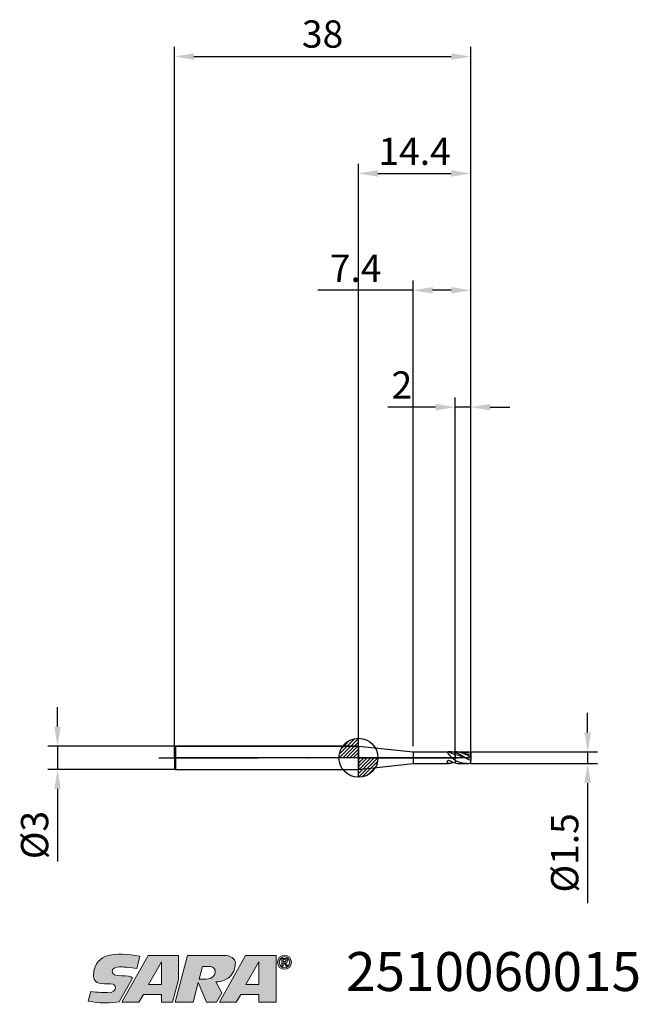
# Model space of a CAD drawing. Units: millimetres. Extents: x -43 to 36, y -32 to 95.
import ezdxf

# ---------------------------------------------------------------- set-up
doc = ezdxf.new("R2010")
doc.units = ezdxf.units.MM
doc.header["$PDMODE"] = 1
doc.linetypes.add('CENTER', pattern=[25.4, 12.7, -6.35, 0, -6.35])
doc.layers.get('0').update_dxf_attribs({"linetype": 'CONTINUOUS'})
doc.layers.get('DEFPOINTS').update_dxf_attribs({"linetype": 'CONTINUOUS'})
for name, color, linetype in [('1', 4, 'CONTINUOUS'), ('2', 7, 'CONTINUOUS'), ('4', 2, 'CENTER'), ('CUT', 1, 'CONTINUOUS'), ('Ebene 1', 7, 'CONTINUOUS'), ('NOCUT', 7, 'CONTINUOUS'), ('SK1', 4, 'CONTINUOUS'), ('SK2', 7, 'CONTINUOUS'), ('SK4', 2, 'CENTER'), ('SK6', 5, 'CONTINUOUS')]:
    doc.layers.add(name, color=color, linetype=linetype)
doc.styles.add('SIMPLEX', font='simplex.shx', dxfattribs={"height": 3.5})
doc.styles.get("Standard").update_dxf_attribs({"font": 'monos.ttf', "height": 3.5})
doc.dimstyles.get("Standard").update_dxf_attribs({"dimtxt": 3.5, "dimasz": 2.5, "dimexe": 1.25, "dimexo": 0, "dimtad": 1, "dimdsep": 46, "dimtxsty": 'SIMPLEX', "dimcen": 0, "dimazin": 2, "dimtfac": 1, "dimtofl": 0, "dimtmove": 0, "dimatfit": 3, "dimfxl": 1, "dimarcsym": 0})

# ---------------------------------------------------------------- blocks, each defined once
blk = doc.blocks.new('zeropointmm')
at = {"layer": 'SK2'}
h = blk.add_hatch(dxfattribs=at)
h.set_pattern_fill('ANSI31', color=256, scale=0.1, angle=180, style=0)
h.set_pattern_definition([(225, (5.17098, 0), (0.224506, -0.224506), [])])
h.paths.add_polyline_path([(0, -2.5, 0.414214), (2.5, 0), (0, 0)])
h.paths.add_polyline_path([(0, 0), (0, 2.5, 0.414214), (-2.5, 0)])
for p, q in [((0, -2.5), (0, 2.5)), ((2.5, 0), (-2.5, 0))]:
    blk.add_line(p, q, dxfattribs=at)
blk.add_circle((0, 0), 2.5, dxfattribs=at)
blk = doc.blocks.new('zeropoint')
blk.add_blockref('zeropointmm', (0, 0))
blk = doc.blocks.new('*D12')
at = {"layer": '2', "color": 0, "lineweight": -2}
for p, q in [((29.4, 3.25), (29.4, 5.75)), ((14.4, 0.75), (30.65, 0.75)), ((29.4, 0.75), (29.4, -0.75)), ((14.4, -0.75), (30.65, -0.75)), ((29.4, -3.25), (29.4, -18.66))]:
    blk.add_line(p, q, dxfattribs=at)
at = {"layer": '2', "color": 0}
for points in [[(28.98, 3.25), (29.82, 3.25), (29.4, 0.75)], [(29.82, -3.25), (28.98, -3.25), (29.4, -0.75)]]:
    blk.add_solid(points, dxfattribs=at)
at = {"layer": 'DEFPOINTS', "color": 0}
for p in [(14.4, 0.75), (14.4, -0.75), (29.4, -0.75)]:
    blk.add_point(p, dxfattribs=at)
at = {"layer": '2', "color": 0, "insert": (26.91, -12.21), "char_height": 3.5, "attachment_point": 5, "rotation": 90}
blk.add_mtext('%%c1.5', dxfattribs=at)
blk = doc.blocks.new('*D13')
at = {"layer": '2', "color": 0, "lineweight": -2}
for p, q in [((0, 0), (0, 76.25)), ((14.4, 0), (14.4, 76.25)), ((2.5, 75), (11.9, 75))]:
    blk.add_line(p, q, dxfattribs=at)
at = {"layer": '2', "color": 0}
for points in [[(2.5, 75.42), (2.5, 74.58), (0, 75)], [(11.9, 74.58), (11.9, 75.42), (14.4, 75)]]:
    blk.add_solid(points, dxfattribs=at)
at = {"layer": 'DEFPOINTS', "color": 0}
for p in [(14.4, 75), (0, 0), (14.4, 0)]:
    blk.add_point(p, dxfattribs=at)
at = {"layer": '2', "color": 0, "insert": (7.2, 77.39), "char_height": 3.5, "attachment_point": 5}
blk.add_mtext('14.4', dxfattribs=at)
blk = doc.blocks.new('*D14')
at = {"layer": '2', "color": 0, "lineweight": -2}
for p, q in [((12.4, 0.75), (12.4, 46.25)), ((14.4, 0.75), (14.4, 46.25)), ((9.9, 45), (3.75, 45)), ((14.4, 45), (12.4, 45)), ((16.9, 45), (19.4, 45))]:
    blk.add_line(p, q, dxfattribs=at)
at = {"layer": '2', "color": 0}
for points in [[(9.9, 44.58), (9.9, 45.42), (12.4, 45)], [(16.9, 45.42), (16.9, 44.58), (14.4, 45)]]:
    blk.add_solid(points, dxfattribs=at)
at = {"layer": 'DEFPOINTS', "color": 0}
for p in [(12.4, 45), (12.4, 0.75), (14.4, 0.75)]:
    blk.add_point(p, dxfattribs=at)
at = {"layer": '2', "color": 0, "insert": (5.57, 47.39), "char_height": 3.5, "attachment_point": 5}
blk.add_mtext('2', dxfattribs=at)
blk = doc.blocks.new('*D15')
at = {"layer": 'DEFPOINTS', "color": 0}
for p in [(-23.6, 1.5), (-38.6, -1.5), (-23.6, -1.5)]:
    blk.add_point(p, dxfattribs=at)
at = {"layer": 'SK2', "color": 0, "lineweight": -2}
for p, q in [((-38.6, 4), (-38.6, 6.5)), ((-23.6, 1.5), (-39.85, 1.5)), ((-38.6, 1.5), (-38.6, -1.5)), ((-23.6, -1.5), (-39.85, -1.5)), ((-38.6, -4), (-38.6, -13.33))]:
    blk.add_line(p, q, dxfattribs=at)
at = {"layer": 'SK2', "color": 0}
for points in [[(-39.02, 4), (-38.18, 4), (-38.6, 1.5)], [(-38.18, -4), (-39.02, -4), (-38.6, -1.5)]]:
    blk.add_solid(points, dxfattribs=at)
at = {"layer": 'SK2', "color": 0, "insert": (-41.09, -9.92), "char_height": 3.5, "attachment_point": 5, "rotation": 90}
blk.add_mtext('%%c3', dxfattribs=at)
blk = doc.blocks.new('*D16')
at = {"layer": 'DEFPOINTS', "color": 0}
for p in [(14.4, 90), (-23.6, 0), (14.4, 0)]:
    blk.add_point(p, dxfattribs=at)
at = {"layer": 'SK2', "color": 0, "lineweight": -2}
for p, q in [((-23.6, 0), (-23.6, 91.25)), ((14.4, 0), (14.4, 91.25)), ((-21.1, 90), (11.9, 90))]:
    blk.add_line(p, q, dxfattribs=at)
at = {"layer": 'SK2', "color": 0}
for points in [[(-21.1, 90.42), (-21.1, 89.58), (-23.6, 90)], [(11.9, 89.58), (11.9, 90.42), (14.4, 90)]]:
    blk.add_solid(points, dxfattribs=at)
at = {"layer": 'SK2', "color": 0, "insert": (-4.6, 92.44), "char_height": 3.5, "attachment_point": 5}
blk.add_mtext('38', dxfattribs=at)
blk = doc.blocks.new('*D17')
at = {"layer": '2', "color": 0, "lineweight": -2}
for p, q in [((7, 1.5), (7, 61.25)), ((14.4, 0.75), (14.4, 61.25)), ((7, 60), (-5.22, 60)), ((11.9, 60), (9.5, 60))]:
    blk.add_line(p, q, dxfattribs=at)
at = {"layer": '2', "color": 0}
for points in [[(9.5, 60.42), (9.5, 59.58), (7, 60)], [(11.9, 59.58), (11.9, 60.42), (14.4, 60)]]:
    blk.add_solid(points, dxfattribs=at)
at = {"layer": 'DEFPOINTS', "color": 0}
for p in [(7, 60), (7, 1.5), (14.4, 0.75)]:
    blk.add_point(p, dxfattribs=at)
at = {"layer": '2', "color": 0, "insert": (-0.36, 62.38), "char_height": 3.5, "attachment_point": 5}
blk.add_mtext('7.4', dxfattribs=at)
blk = doc.blocks.new('SARTORIUS_LOGO')
at = {"layer": 'Ebene 1'}
h = blk.add_hatch(color=5, dxfattribs=at)
edge = h.paths.add_edge_path()
edge.add_spline(control_points=[(27.57, 6.03), (26.06, 6.31), (24.51, 6.42), (23.21, 6.04), (22.77, 5.81), (21.64, 5.32), (21.61, 3.57), (21.65, 3.23), (21.67, 2.58), (22.66, 2.52), (23.2, 2.48), (23.37, 2.51), (23.81, 2.49), (24.24, 2.48), (24.44, 2.27), (24.42, 1.95), (24.4, 1.64), (24.02, 1.32), (23.59, 1.35), (23.16, 1.35), (22, 1.4), (21.27, 1.5), (21.27, 1.5), (20.93, 0.26), (20.93, 0.26), (21.4, 0.17), (23.19, -0.14), (24.89, 0.16), (24.89, 0.16), (26.62, 3.23), (26.62, 3.23), (26.35, 3.46), (25.97, 3.53), (25.2, 3.53), (24.44, 3.53), (23.99, 3.61), (24, 4.09), (24.02, 4.57), (24.63, 4.66), (24.9, 4.66), (25.18, 4.66), (26.5, 4.6), (27.17, 4.46), (27.17, 4.46), (27.57, 6.03), (27.57, 6.03), (27.57, 6.03), (27.57, 6.03), (27.57, 6.03)], knot_values=[0, 0, 0, 0, 1, 1, 1, 2, 2, 2, 3, 3, 3, 4, 4, 4, 5, 5, 5, 6, 6, 6, 7, 7, 7, 8, 8, 8, 9, 9, 9, 10, 10, 10, 11, 11, 11, 12, 12, 12, 13, 13, 13, 14, 14, 14, 15, 15, 15, 16, 16, 16, 16], degree=3, periodic=0)
h.paths.add_polyline_path([(28.62, 6.14), (32.52, 6.14), (32.52, 3.04), (31.75, 0.14), (30.34, 0.14), (30.34, 1.13), (28.02, 1.13), (27.42, 0.14), (25.25, 0.14)])
h.paths.add_polyline_path([(28.68, 2.41), (30.32, 2.41), (30.32, 5.3), (28.66, 2.41)])
edge = h.paths.add_edge_path()
edge.add_spline(control_points=[(32.09, 0.14), (32.09, 0.14), (33.66, 6.13), (33.66, 6.13), (33.66, 6.13), (38.34, 6.13), (38.34, 6.13), (39.21, 6.13), (39.76, 5.72), (39.81, 5.16), (39.79, 4.82), (39.79, 4.01), (39, 3.31), (38.68, 3.07), (38.2, 2.76), (37.31, 2.74), (37.31, 2.74), (38.06, 1.35), (38.06, 1.35), (38.06, 1.35), (37.37, 0.14), (37.37, 0.14), (37.37, 0.14), (36.11, 0.14), (36.11, 0.14), (36.11, 0.14), (35.03, 2.65), (35.03, 2.65), (35.03, 2.65), (34.38, 0.14), (34.38, 0.14), (34.38, 0.14), (32.09, 0.14), (32.09, 0.14), (32.09, 0.14), (32.09, 0.14), (32.09, 0.14), (32.09, 0.14), (32.09, 0.14), (32.09, 0.14)], knot_values=[0, 0, 0, 0, 1, 1, 1, 2, 2, 2, 3, 3, 3, 4, 4, 4, 5, 5, 5, 6, 6, 6, 7, 7, 7, 8, 8, 8, 9, 9, 9, 10, 10, 10, 11, 11, 11, 12, 12, 12, 13, 13, 13, 13], degree=3, periodic=0)
edge = h.paths.add_edge_path()
edge.add_spline(control_points=[(35.16, 3.1), (35.16, 3.1), (35.59, 4.71), (35.59, 4.71), (35.59, 4.71), (36.6, 4.71), (36.6, 4.71), (37.51, 4.71), (37.52, 3.18), (36.12, 3.08), (36.12, 3.08), (35.15, 3.08), (35.15, 3.08), (35.15, 3.08), (35.16, 3.1), (35.16, 3.1), (35.16, 3.1), (35.16, 3.1), (35.16, 3.1)], knot_values=[0, 0, 0, 0, 1, 1, 1, 2, 2, 2, 3, 3, 3, 4, 4, 4, 5, 5, 5, 6, 6, 6, 6], degree=3, periodic=0)
h.paths.add_polyline_path([(41.13, 6.14), (45.03, 6.14), (45.03, 3.04), (45.03, 0.14), (42.84, 0.14), (42.84, 1.13), (40.53, 1.13), (39.92, 0.14), (37.76, 0.14)])
h.paths.add_polyline_path([(41.19, 2.41), (42.83, 2.41), (42.83, 5.3), (41.17, 2.41)])
h = blk.add_hatch(color=5, dxfattribs=at)
edge = h.paths.add_edge_path()
edge.add_spline(control_points=[(45.21, 5.24), (45.21, 4.7), (45.63, 4.36), (46.11, 4.36), (46.59, 4.36), (47.02, 4.7), (47.02, 5.24), (47.02, 5.78), (46.59, 6.13), (46.11, 6.13), (45.63, 6.13), (45.21, 5.78), (45.21, 5.24), (45.21, 5.24), (45.21, 5.24), (45.21, 5.24)], knot_values=[0, 0, 0, 0, 1, 1, 1, 2, 2, 2, 3, 3, 3, 4, 4, 4, 5, 5, 5, 5], degree=3, periodic=0)
edge = h.paths.add_edge_path()
edge.add_spline(control_points=[(45.45, 5.24), (45.45, 5.65), (45.74, 5.94), (46.11, 5.94), (46.48, 5.94), (46.78, 5.65), (46.78, 5.24), (46.78, 4.84), (46.48, 4.55), (46.11, 4.55), (45.74, 4.55), (45.45, 4.84), (45.45, 5.24), (45.45, 5.24), (45.45, 5.24), (45.45, 5.24)], knot_values=[0, 0, 0, 0, 1, 1, 1, 2, 2, 2, 3, 3, 3, 4, 4, 4, 5, 5, 5, 5], degree=3, periodic=0)
edge = h.paths.add_edge_path()
edge.add_spline(control_points=[(45.76, 4.75), (45.76, 4.75), (45.96, 4.75), (45.96, 4.75), (45.96, 4.75), (45.96, 5.17), (45.96, 5.17), (45.96, 5.17), (46.08, 5.17), (46.08, 5.17), (46.08, 5.17), (46.32, 4.75), (46.32, 4.75), (46.32, 4.75), (46.53, 4.75), (46.53, 4.75), (46.53, 4.75), (46.26, 5.18), (46.26, 5.18), (46.41, 5.19), (46.52, 5.27), (46.52, 5.45), (46.52, 5.66), (46.38, 5.74), (46.14, 5.74), (46.14, 5.74), (45.76, 5.74), (45.76, 5.74), (45.76, 5.74), (45.76, 4.75), (45.76, 4.75), (45.76, 4.75), (45.76, 4.75), (45.76, 4.75)], knot_values=[0, 0, 0, 0, 1, 1, 1, 2, 2, 2, 3, 3, 3, 4, 4, 4, 5, 5, 5, 6, 6, 6, 7, 7, 7, 8, 8, 8, 9, 9, 9, 10, 10, 10, 11, 11, 11, 11], degree=3, periodic=0)
edge = h.paths.add_edge_path()
edge.add_spline(control_points=[(45.96, 5.59), (45.96, 5.59), (46.12, 5.59), (46.12, 5.59), (46.21, 5.59), (46.33, 5.57), (46.33, 5.46), (46.33, 5.34), (46.24, 5.33), (46.13, 5.33), (46.13, 5.33), (45.96, 5.33), (45.96, 5.33), (45.96, 5.33), (45.96, 5.59), (45.96, 5.59), (45.96, 5.59), (45.96, 5.59), (45.96, 5.59)], knot_values=[0, 0, 0, 0, 1, 1, 1, 2, 2, 2, 3, 3, 3, 4, 4, 4, 5, 5, 5, 6, 6, 6, 6], degree=3, periodic=0)
at = {"layer": 'Ebene 1', "color": 5, "lineweight": 0}
for points in [[(28.62, 6.14), (32.52, 6.14), (32.52, 3.04), (31.75, 0.14), (30.34, 0.14), (30.34, 1.13), (28.02, 1.13), (27.42, 0.14), (25.25, 0.14), (28.62, 6.14), (28.62, 6.14)], [(28.68, 2.41), (30.32, 2.41), (30.32, 5.3), (28.66, 2.41), (28.68, 2.41), (28.68, 2.41)], [(41.13, 6.14), (45.03, 6.14), (45.03, 3.04), (45.03, 0.14), (42.84, 0.14), (42.84, 1.13), (40.53, 1.13), (39.92, 0.14), (37.76, 0.14), (41.13, 6.14), (41.13, 6.14)], [(41.19, 2.41), (42.83, 2.41), (42.83, 5.3), (41.17, 2.41), (41.19, 2.41), (41.19, 2.41)]]:
    blk.add_lwpolyline(points, dxfattribs=at)
for points, knots in [([(27.57, 6.03), (26.06, 6.31), (24.51, 6.42), (23.21, 6.04), (22.77, 5.81), (21.64, 5.32), (21.61, 3.57), (21.65, 3.23), (21.67, 2.58), (22.66, 2.52), (23.2, 2.48), (23.37, 2.51), (23.81, 2.49), (24.24, 2.48), (24.44, 2.27), (24.42, 1.95), (24.4, 1.64), (24.02, 1.32), (23.59, 1.35), (23.16, 1.35), (22, 1.4), (21.27, 1.5), (21.27, 1.5), (20.93, 0.26), (20.93, 0.26), (21.4, 0.17), (23.19, -0.14), (24.89, 0.16), (24.89, 0.16), (26.62, 3.23), (26.62, 3.23), (26.35, 3.46), (25.97, 3.53), (25.2, 3.53), (24.44, 3.53), (23.99, 3.61), (24, 4.09), (24.02, 4.57), (24.63, 4.66), (24.9, 4.66), (25.18, 4.66), (26.5, 4.6), (27.17, 4.46), (27.17, 4.46), (27.57, 6.03), (27.57, 6.03), (27.57, 6.03), (27.57, 6.03), (27.57, 6.03)], [0, 0, 0, 0, 1, 1, 1, 2, 2, 2, 3, 3, 3, 4, 4, 4, 5, 5, 5, 6, 6, 6, 7, 7, 7, 8, 8, 8, 9, 9, 9, 10, 10, 10, 11, 11, 11, 12, 12, 12, 13, 13, 13, 14, 14, 14, 15, 15, 15, 16, 16, 16, 16]), ([(32.09, 0.14), (32.09, 0.14), (33.66, 6.13), (33.66, 6.13), (33.66, 6.13), (38.34, 6.13), (38.34, 6.13), (39.21, 6.13), (39.76, 5.72), (39.81, 5.16), (39.79, 4.82), (39.79, 4.01), (39, 3.31), (38.68, 3.07), (38.2, 2.76), (37.31, 2.74), (37.31, 2.74), (38.06, 1.35), (38.06, 1.35), (38.06, 1.35), (37.37, 0.14), (37.37, 0.14), (37.37, 0.14), (36.11, 0.14), (36.11, 0.14), (36.11, 0.14), (35.03, 2.65), (35.03, 2.65), (35.03, 2.65), (34.38, 0.14), (34.38, 0.14), (34.38, 0.14), (32.09, 0.14), (32.09, 0.14), (32.09, 0.14), (32.09, 0.14), (32.09, 0.14), (32.09, 0.14), (32.09, 0.14), (32.09, 0.14)], [0, 0, 0, 0, 1, 1, 1, 2, 2, 2, 3, 3, 3, 4, 4, 4, 5, 5, 5, 6, 6, 6, 7, 7, 7, 8, 8, 8, 9, 9, 9, 10, 10, 10, 11, 11, 11, 12, 12, 12, 13, 13, 13, 13]), ([(45.21, 5.24), (45.21, 4.7), (45.63, 4.36), (46.11, 4.36), (46.59, 4.36), (47.02, 4.7), (47.02, 5.24), (47.02, 5.78), (46.59, 6.13), (46.11, 6.13), (45.63, 6.13), (45.21, 5.78), (45.21, 5.24), (45.21, 5.24), (45.21, 5.24), (45.21, 5.24)], [0, 0, 0, 0, 1, 1, 1, 2, 2, 2, 3, 3, 3, 4, 4, 4, 5, 5, 5, 5]), ([(45.45, 5.24), (45.45, 5.65), (45.74, 5.94), (46.11, 5.94), (46.48, 5.94), (46.78, 5.65), (46.78, 5.24), (46.78, 4.84), (46.48, 4.55), (46.11, 4.55), (45.74, 4.55), (45.45, 4.84), (45.45, 5.24), (45.45, 5.24), (45.45, 5.24), (45.45, 5.24)], [0, 0, 0, 0, 1, 1, 1, 2, 2, 2, 3, 3, 3, 4, 4, 4, 5, 5, 5, 5]), ([(45.76, 4.75), (45.76, 4.75), (45.96, 4.75), (45.96, 4.75), (45.96, 4.75), (45.96, 5.17), (45.96, 5.17), (45.96, 5.17), (46.08, 5.17), (46.08, 5.17), (46.08, 5.17), (46.32, 4.75), (46.32, 4.75), (46.32, 4.75), (46.53, 4.75), (46.53, 4.75), (46.53, 4.75), (46.26, 5.18), (46.26, 5.18), (46.41, 5.19), (46.52, 5.27), (46.52, 5.45), (46.52, 5.66), (46.38, 5.74), (46.14, 5.74), (46.14, 5.74), (45.76, 5.74), (45.76, 5.74), (45.76, 5.74), (45.76, 4.75), (45.76, 4.75), (45.76, 4.75), (45.76, 4.75), (45.76, 4.75)], [0, 0, 0, 0, 1, 1, 1, 2, 2, 2, 3, 3, 3, 4, 4, 4, 5, 5, 5, 6, 6, 6, 7, 7, 7, 8, 8, 8, 9, 9, 9, 10, 10, 10, 11, 11, 11, 11]), ([(45.96, 5.59), (45.96, 5.59), (46.12, 5.59), (46.12, 5.59), (46.21, 5.59), (46.33, 5.57), (46.33, 5.46), (46.33, 5.34), (46.24, 5.33), (46.13, 5.33), (46.13, 5.33), (45.96, 5.33), (45.96, 5.33), (45.96, 5.33), (45.96, 5.59), (45.96, 5.59), (45.96, 5.59), (45.96, 5.59), (45.96, 5.59)], [0, 0, 0, 0, 1, 1, 1, 2, 2, 2, 3, 3, 3, 4, 4, 4, 5, 5, 5, 6, 6, 6, 6]), ([(35.16, 3.1), (35.16, 3.1), (35.59, 4.71), (35.59, 4.71), (35.59, 4.71), (36.6, 4.71), (36.6, 4.71), (37.51, 4.71), (37.52, 3.18), (36.12, 3.08), (36.12, 3.08), (35.15, 3.08), (35.15, 3.08), (35.15, 3.08), (35.16, 3.1), (35.16, 3.1), (35.16, 3.1), (35.16, 3.1), (35.16, 3.1)], [0, 0, 0, 0, 1, 1, 1, 2, 2, 2, 3, 3, 3, 4, 4, 4, 5, 5, 5, 6, 6, 6, 6])]:
    blk.add_open_spline(points, degree=3, knots=knots, dxfattribs=at)

msp = doc.modelspace()

# ---------------------------------------------------------------- linework, layer by layer
at = {"layer": '1'}
for p, q in [((0, 1.5), (0, -1.5)), ((0, 1.5), (7, 0.75)), ((7, 0.75), (7, -0.75)), ((7, 0.75), (11.466, 0.75)), ((11.4, 0.727), (11.4, 0.728)), ((11.4, 0.728), (11.401, 0.728)), ((11.4, 0.725), (11.4, 0.727)), ((11.4, 0.723), (11.4, 0.725)), ((11.4, 0.723), (11.4, 0.723)), ((11.4, 0.721), (11.4, 0.723)), ((11.4, 0.72), (11.4, 0.721)), ((11.4, 0.717), (11.4, 0.72)), ((11.401, 0.714), (11.4, 0.717)), ((11.401, 0.731), (11.402, 0.732)), ((11.401, 0.73), (11.401, 0.731)), ((11.401, 0.731), (11.401, 0.731)), ((11.401, 0.729), (11.401, 0.73)), ((11.401, 0.728), (11.401, 0.729)), ((11.402, 0.711), (11.401, 0.714)), ((11.402, 0.733), (11.402, 0.734)), ((11.402, 0.734), (11.403, 0.734)), ((11.402, 0.732), (11.402, 0.733)), ((11.403, 0.708), (11.402, 0.711)), ((11.403, 0.735), (11.404, 0.736)), ((11.403, 0.734), (11.403, 0.735)), ((11.404, 0.704), (11.403, 0.708)), ((11.404, 0.736), (11.405, 0.737)), ((11.404, 0.736), (11.404, 0.736)), ((11.407, 0.697), (11.404, 0.704)), ((11.405, 0.737), (11.405, 0.738)), ((11.405, 0.738), (11.406, 0.738)), ((11.406, 0.738), (11.406, 0.739)), ((11.406, 0.739), (11.407, 0.739)), ((11.407, 0.739), (11.408, 0.74)), ((11.41, 0.69), (11.407, 0.697)), ((11.408, 0.74), (11.409, 0.741)), ((11.408, 0.74), (11.408, 0.74)), ((11.409, 0.741), (11.411, 0.742)), ((11.414, 0.682), (11.41, 0.69)), ((11.411, 0.742), (11.412, 0.743)), ((11.412, 0.743), (11.414, 0.744)), ((11.414, 0.744), (11.416, 0.744)), ((11.424, 0.665), (11.414, 0.682)), ((11.416, 0.744), (11.418, 0.745)), ((11.418, 0.745), (11.421, 0.746)), ((11.421, 0.746), (11.423, 0.747)), ((11.423, 0.747), (11.429, 0.748)), ((11.449, 0.626), (11.424, 0.665)), ((11.429, 0.748), (11.434, 0.748)), ((11.434, 0.748), (11.441, 0.749)), ((11.441, 0.749), (11.448, 0.75)), ((11.448, 0.75), (11.466, 0.75)), ((11.48, 0.583), (11.449, 0.626)), ((11.582, 0.449), (11.48, 0.583)), ((11.775, 0.64), (11.566, 0.746)), ((11.705, 0.298), (11.582, 0.449)), ((11.702, 0.75), (12.4, 0.75)), ((11.842, 0.143), (11.705, 0.298)), ((11.983, 0.543), (11.775, 0.64)), ((11.99, -0.01), (11.842, 0.143)), ((12.192, 0.461), (11.983, 0.543)), ((12.4, 0.395), (12.192, 0.461)), ((12.4, 0.75), (12.4, 0.646)), ((12.4, 0.395), (12.4, 0.646)), ((12.4, -0.336), (12.4, 0.395)), ((0, -1.5), (7, -0.75)), ((7, -0.75), (11.642, -0.75)), ((11.4, -0.526), (11.401, -0.518)), ((11.4, -0.533), (11.4, -0.526)), ((11.4, -0.533), (11.4, -0.535)), ((11.4, -0.549), (11.4, -0.535)), ((11.402, -0.562), (11.4, -0.549)), ((11.401, -0.51), (11.402, -0.502)), ((11.401, -0.518), (11.401, -0.51)), ((11.402, -0.502), (11.404, -0.494)), ((11.404, -0.575), (11.402, -0.562)), ((11.404, -0.494), (11.405, -0.486)), ((11.407, -0.588), (11.404, -0.575)), ((11.405, -0.486), (11.407, -0.478)), ((11.407, -0.478), (11.41, -0.47)), ((11.41, -0.6), (11.407, -0.588)), ((11.41, -0.47), (11.412, -0.462)), ((11.414, -0.611), (11.41, -0.6)), ((11.412, -0.462), (11.415, -0.454)), ((11.419, -0.622), (11.414, -0.611)), ((11.415, -0.454), (11.419, -0.446)), ((11.419, -0.446), (11.422, -0.438)), ((11.424, -0.633), (11.419, -0.622)), ((11.422, -0.438), (11.426, -0.429)), ((11.43, -0.643), (11.424, -0.633)), ((11.426, -0.429), (11.431, -0.421)), ((11.436, -0.653), (11.43, -0.643)), ((11.431, -0.421), (11.436, -0.413)), ((11.436, -0.413), (11.441, -0.406)), ((11.442, -0.662), (11.436, -0.653)), ((11.441, -0.406), (11.447, -0.398)), ((11.449, -0.67), (11.442, -0.662)), ((11.447, -0.398), (11.452, -0.39)), ((11.456, -0.678), (11.449, -0.67)), ((11.452, -0.39), (11.459, -0.383)), ((11.464, -0.686), (11.456, -0.678)), ((11.459, -0.383), (11.465, -0.376)), ((11.472, -0.693), (11.464, -0.686)), ((11.465, -0.376), (11.472, -0.368)), ((11.472, -0.368), (11.48, -0.362)), ((11.48, -0.7), (11.472, -0.693)), ((11.48, -0.362), (11.487, -0.355)), ((11.488, -0.706), (11.48, -0.7)), ((11.487, -0.355), (11.503, -0.342)), ((11.497, -0.712), (11.488, -0.706)), ((11.506, -0.718), (11.497, -0.712)), ((11.503, -0.342), (11.52, -0.331)), ((11.515, -0.723), (11.506, -0.718)), ((11.525, -0.727), (11.515, -0.723)), ((11.52, -0.331), (11.538, -0.32)), ((11.534, -0.731), (11.525, -0.727)), ((11.544, -0.735), (11.534, -0.731)), ((11.538, -0.32), (11.552, -0.313)), ((11.554, -0.738), (11.544, -0.735)), ((11.552, -0.313), (11.566, -0.306)), ((11.565, -0.741), (11.554, -0.738)), ((11.575, -0.743), (11.565, -0.741)), ((11.566, -0.306), (11.775, -0.41)), ((11.586, -0.745), (11.575, -0.743)), ((11.597, -0.747), (11.586, -0.745)), ((11.608, -0.748), (11.597, -0.747)), ((11.619, -0.749), (11.608, -0.748)), ((11.642, -0.75), (11.619, -0.749)), ((11.668, -0.749), (11.642, -0.75)), ((11.696, -0.746), (11.668, -0.749)), ((11.724, -0.742), (11.696, -0.746)), ((11.753, -0.736), (11.724, -0.742)), ((11.782, -0.728), (11.753, -0.736)), ((11.775, -0.41), (11.983, -0.505)), ((11.812, -0.719), (11.782, -0.728)), ((11.873, -0.697), (11.812, -0.719)), ((11.936, -0.67), (11.873, -0.697)), ((12.001, -0.639), (11.936, -0.67)), ((11.983, -0.505), (12.192, -0.586)), ((12.067, -0.082), (11.99, -0.01)), ((12.137, -0.566), (12.001, -0.639)), ((12.147, -0.152), (12.067, -0.082)), ((12.229, -0.218), (12.147, -0.152)), ((12.192, -0.586), (12.4, -0.653)), ((12.314, -0.279), (12.229, -0.218)), ((12.4, -0.336), (12.314, -0.279)), ((12.4, -0.336), (12.4, -0.653))]:
    msp.add_line(p, q, dxfattribs=at)
at = {"layer": '1', "color": 1}
for p, q in [((12.4, 0.75), (12.466, 0.75)), ((12.4, 0.75), (12.4, 0.646)), ((12.4, 0.395), (12.4, 0.646)), ((12.57, 0.592), (12.4, 0.646)), ((12.4, -0.336), (12.4, 0.395)), ((12.741, 0.316), (12.4, 0.395)), ((12.547, 0.748), (12.466, 0.75)), ((12.629, 0.743), (12.547, 0.748)), ((12.741, 0.527), (12.57, 0.592)), ((12.797, 0.726), (12.629, 0.743)), ((12.911, 0.453), (12.741, 0.527)), ((12.911, 0.275), (12.741, 0.316)), ((12.965, 0.697), (12.797, 0.726)), ((13.081, 0.372), (12.911, 0.453)), ((13.082, 0.226), (12.911, 0.275)), ((13.132, 0.657), (12.965, 0.697)), ((13.763, 0), (13.081, 0.372)), ((13.763, 0), (13.082, 0.226)), ((13.297, 0.606), (13.132, 0.657)), ((13.463, 0.545), (13.297, 0.606)), ((13.46, 0.546), (13.577, 0.59)), ((13.629, 0.475), (13.463, 0.545)), ((13.577, 0.59), (13.695, 0.629)), ((13.795, 0.398), (13.629, 0.475)), ((13.695, 0.629), (13.812, 0.663)), ((13.812, 0.663), (13.93, 0.692)), ((13.93, 0.692), (14.047, 0.715)), ((14.047, 0.715), (14.165, 0.732)), ((14.165, 0.732), (14.282, 0.744)), ((14.282, 0.744), (14.4, 0.749)), ((14.4, 0.454), (14.4, 0.749)), ((14.4, 0.454), (14.4, 0.074)), ((14.4, 0.074), (14.4, -0.35)), ((12.4, -0.336), (12.4, -0.653)), ((12.486, -0.387), (12.4, -0.336)), ((12.575, -0.432), (12.486, -0.387)), ((12.665, -0.473), (12.575, -0.432)), ((12.757, -0.51), (12.665, -0.473)), ((12.94, -0.579), (12.757, -0.51)), ((13.121, -0.638), (12.94, -0.579)), ((13.076, -0.75), (13.842, -0.75)), ((13.301, -0.686), (13.121, -0.638)), ((13.391, -0.706), (13.301, -0.686)), ((13.481, -0.722), (13.391, -0.706)), ((13.571, -0.734), (13.481, -0.722)), ((13.661, -0.743), (13.571, -0.734)), ((13.752, -0.748), (13.661, -0.743)), ((13.842, -0.75), (13.752, -0.748)), ((14.4, -0.684), (14.4, -0.35))]:
    msp.add_line(p, q, dxfattribs=at)
at = {"layer": '1'}
for centre, radius, start, end in [((11.397, -2.137), 2.888, 86.63257, 88.62759), ((11.702, -1.554), 2.304, 90.00399, 93.37982), ((11.684, -1.765), 2.515, 73.45799, 89.58387)]:
    msp.add_arc(centre, radius, start, end, dxfattribs=at)
at = {"layer": '1', "color": 1}
for centre, radius, start, end in [((20.319, 11.151), 12.935, 239.54901, 242.76872), ((14.475, -3.655), 4.11, 91.04736, 99.52761), ((8.422, -10.354), 12.02, 60.17508, 63.44672), ((13.092, 1.749), 2.499, 253.91999, 269.62697), ((13.831, 1.711), 2.461, 270.25574, 283.36792)]:
    msp.add_arc(centre, radius, start, end, dxfattribs=at)
at = {"layer": '4'}
msp.add_line((0, 0), (16.4, 0), dxfattribs=at)
at = {"layer": 'CUT'}
msp.add_lwpolyline([(12.4, 0), (12.4, 0.75), (14.4, 0.75), (14.4, 0)], close=True, dxfattribs=at)
at = {"layer": 'NOCUT'}
msp.add_lwpolyline([(-23.6, 0), (-23.6, 1.35), (-23.45, 1.5), (0, 1.5), (7, 0.75), (12.4, 0.75), (12.4, 0)], close=True, dxfattribs=at)
at = {"layer": 'SK1'}
for p, q in [((-23.45, 1.5), (-23.6, 1.35)), ((-23.6, 1.35), (-23.6, -1.35)), ((0, 1.5), (-23.45, 1.5)), ((-23.45, 1.5), (-23.45, -1.5)), ((-23.6, -1.35), (-23.45, -1.5)), ((-23.45, -1.5), (0, -1.5))]:
    msp.add_line(p, q, dxfattribs=at)
at = {"layer": 'SK4'}
msp.add_line((-25.6, 0), (16.4, 0), dxfattribs=at)

# ---------------------------------------------------------------- block references
at = {"layer": 'SK2'}
msp.add_blockref('zeropoint', (0, 0), dxfattribs=at)
at = {"layer": 'SK6'}
msp.add_blockref('SARTORIUS_LOGO', (-55.6, -31.5), dxfattribs=at)

# ---------------------------------------------------------------- texts
at = {"layer": 'SK6', "insert": (-1.6, -31.5), "char_height": 5, "width": 150, "attachment_point": 7}
msp.add_mtext('2510060015', dxfattribs=at)

# ---------------------------------------------------------------- dimensions: what is measured, and where the dimension line sits
at = {"layer": '2'}
for base, p1, p2, picture, middle in [((14.4, 75), (0, 0), (14.4, 0), '*D13', (7.2, 77.385)), ((7, 60), (14.4, 0.75), (7, 1.5), '*D17', (-0.36, 62.375)), ((12.4, 45), (14.4, 0.75), (12.4, 0.75), '*D14', (5.574, 47.386))]:
    dim = msp.add_linear_dim(base=base, p1=p1, p2=p2, dimstyle='STANDARD', override={"dimtxsty": 'STANDARD', "dimtofl": 1}, dxfattribs=at)
    dim.commit()
    dim.dimension.update_dxf_attribs({"geometry": picture, "text_midpoint": middle})
dim = msp.add_linear_dim(base=(29.4, -0.75), p1=(14.4, 0.75), p2=(14.4, -0.75), angle=90, text='%%c<>', dimstyle='STANDARD', override={"dimtxsty": 'STANDARD', "dimtofl": 1}, dxfattribs=at)
dim.commit()
dim.dimension.update_dxf_attribs({"geometry": '*D12', "text_midpoint": (26.913, -12.207)})
at = {"layer": 'SK2'}
dim = msp.add_linear_dim(base=(14.4, 90), p1=(-23.6, 0), p2=(14.4, 0), dimstyle='STANDARD', override={"dimtxsty": 'STANDARD', "dimtofl": 1}, dxfattribs=at)
dim.commit()
dim.dimension.update_dxf_attribs({"geometry": '*D16', "text_midpoint": (-4.6, 92.436)})
dim = msp.add_linear_dim(base=(-38.6, -1.5), p1=(-23.6, 1.5), p2=(-23.6, -1.5), angle=90, text='%%c<>', dimstyle='STANDARD', override={"dimtxsty": 'STANDARD', "dimtofl": 1}, dxfattribs=at)
dim.commit()
dim.dimension.update_dxf_attribs({"geometry": '*D15', "text_midpoint": (-41.087, -9.917)})

doc.saveas('drawing.dxf')
